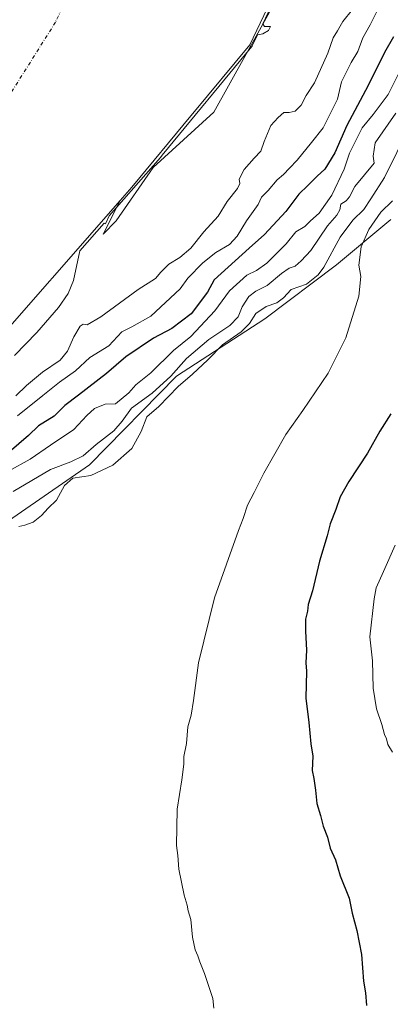
# Model space of a CAD drawing. Units: metres. Extents: x 593804 to 597258, y 4729068 to 4731429.
# Drawn here: x 594969 to 595098, y 4729738 to 4730081 of the extents above; entities that cross this region are included whole.
import ezdxf

# ---------------------------------------------------------------- set-up
doc = ezdxf.new("R2010")
doc.units = ezdxf.units.M
doc.header["$MEASUREMENT"] = 0
doc.linetypes.add('DGN Style 4', pattern=[2.638475, 1.318413, -0.659207, 0.001648, -0.659207])
for name, color, linetype, lineweight in [('Arbolado forestal CxS', 92, 'Continuous', 0), ('Corriente natural Cxs', 4, 'Continuous', 13), ('Corriente natural eje', 4, 'DGN Style 4', 0), ('Cultivos leñosos CxS', 92, 'Continuous', 0), ('Curva de nivel maestra', 30, 'Continuous', 30), ('Curva de nivel normal', 30, 'Continuous', 0), ('Pastizal CxS', 92, 'Continuous', 0), ('Suelo desnudo CxS', 253, 'Continuous', 0)]:
    doc.layers.add(name, color=color, linetype=linetype, lineweight=lineweight)

msp = doc.modelspace()

# ---------------------------------------------------------------- linework, layer by layer
at = {"layer": 'Arbolado forestal CxS', "color": 92, "linetype": 'Continuous', "lineweight": 0}
for points in [[(595004.2082, 4730018.1104, 359.3603), (594998.3494, 4730006.3371, 359.5865), (595002.7983, 4730011.0553, 359.4417), (595015.7355, 4730029.5459, 359.4037), (595036.7959, 4730048.8847, 359.3934), (595064.5859, 4730098.9233, 359.6504), (595100.0869, 4730155.0679, 361.6131), (595130.0233, 4730188.4065, 365.4026), (595156.1097, 4730221.0209, 366.1067)], [(594851.4042, 4729724.4527, 359.7582), (594846.5689, 4729741.5715, 359.4292), (594840.6157, 4729772.9246, 359.1788), (594841.8064, 4729791.1809, 359.2661), (594842.2032, 4729811.0247, 359.5786), (594846.8335, 4729831.53, 359.55), (594858.7397, 4729854.6811, 359.3205), (594868.1977, 4729869.4986, 359.2465), (594878.5835, 4729885.7697, 359.2635), (594920.9169, 4729930.7489, 359.4745), (594938.9393, 4729947.4111, 359.6912), (594955.9743, 4729963.1604, 359.5586), (595004.2082, 4730018.1104, 359.3603), (594998.3494, 4730006.3371, 359.5865), (595002.7983, 4730011.0553, 359.4417), (595015.7355, 4730029.5459, 359.4037), (595036.7959, 4730048.8847, 359.3934), (595064.5859, 4730098.9233, 359.6504), (595100.0869, 4730155.0679, 361.6131)], [(595004.2082, 4730018.1104, 359.3603), (594955.9743, 4729963.1604, 359.5586), (594938.9393, 4729947.4111, 359.6912), (594920.9169, 4729930.7489, 359.4745), (594878.5835, 4729885.7697, 359.2635), (594868.1977, 4729869.4986, 359.2465), (594858.7397, 4729854.6811, 359.3205), (594846.8335, 4729831.53, 359.55), (594842.2032, 4729811.0247, 359.5786), (594841.8064, 4729791.1809, 359.2661), (594840.6157, 4729772.9246, 359.1788), (594846.5689, 4729741.5715, 359.4292), (594851.4042, 4729724.4527, 359.7582)], [(595098.2431, 4730011.5111, 397.0801), (595079.4177, 4729995.7613, 391.6126), (595054.4855, 4729976.9347, 390.9766), (595023.7421, 4729956.9559, 385.0725), (594993.5567, 4729926.1377, 386.7915), (594946.1223, 4729893.4705, 388.9713), (594927.6409, 4729869.4317, 388.7521), (594912.2403, 4729835.5313, 387.9286), (594900.0767, 4729790.7829, 385.8964), (594900.4903, 4729771.7011, 385.3144), (594907.8819, 4729743.9797, 385.8838), (594923.8979, 4729711.9467, 386.9644)], [(595098.2431, 4730011.5111, 397.0801), (595079.4177, 4729995.7613, 391.6126), (595054.4855, 4729976.9347, 390.9766), (595023.7421, 4729956.9559, 385.0725), (594993.5567, 4729926.1377, 386.7915), (594946.1223, 4729893.4705, 388.9713), (594927.6409, 4729869.4317, 388.7521), (594912.2403, 4729835.5313, 387.9286), (594900.0767, 4729790.7829, 385.8964), (594900.4903, 4729771.7011, 385.3144), (594907.8819, 4729743.9797, 385.8838), (594923.8979, 4729711.9467, 386.9644)]]:
    msp.add_polyline3d(points, dxfattribs=at)
at = {"layer": 'Corriente natural Cxs', "color": 4, "linetype": 'Continuous', "lineweight": 13}
msp.add_polyline3d([(595077.0214, 4730130.5097, 359.704), (595049.2401, 4730072.3013, 359.5367), (595029.485, 4730048.404, 359.1739), (595028.7809, 4730047.5523, 359.1279), (595008.2296, 4730022.6918, 359.3448), (595004.2082, 4730018.1104, 359.3603), (594955.9743, 4729963.1604, 359.5586), (594938.9393, 4729947.4111, 359.6912), (594920.9169, 4729930.7489, 359.4745), (594878.5835, 4729885.7697, 359.2635), (594868.1977, 4729869.4986, 359.2465), (594858.7397, 4729854.6811, 359.3205), (594846.8335, 4729831.53, 359.55), (594842.2032, 4729811.0247, 359.5786), (594841.8064, 4729791.1809, 359.2661), (594840.6157, 4729772.9246, 359.1788), (594846.5689, 4729741.5715, 359.4292), (594851.4042, 4729724.4527, 359.7582)], dxfattribs=at)
msp.add_polyline3d([(595077.0214, 4730130.5097, 359.704), (595049.2401, 4730072.3013, 359.5367), (595029.485, 4730048.404, 359.1739), (595028.7809, 4730047.5523, 359.1279), (595008.2296, 4730022.6918, 359.3448), (595004.2082, 4730018.1104, 359.3603), (594955.9743, 4729963.1604, 359.5586), (594938.9393, 4729947.4111, 359.6912), (594920.9169, 4729930.7489, 359.4745), (594878.5835, 4729885.7697, 359.2635), (594868.1977, 4729869.4986, 359.2465), (594858.7397, 4729854.6811, 359.3205), (594846.8335, 4729831.53, 359.55), (594842.2032, 4729811.0247, 359.5786), (594841.8064, 4729791.1809, 359.2661), (594840.6157, 4729772.9246, 359.1788), (594846.5689, 4729741.5715, 359.4292), (594851.4042, 4729724.4527, 359.7582)], dxfattribs=at)
at = {"layer": 'Corriente natural eje', "color": 4, "linetype": 'DGN Style 4', "lineweight": 0}
msp.add_polyline3d([(595040.7584, 4730249.2213, 359.3701), (595032.5611, 4730211.1279, 359.4541), (595008.7486, 4730139.6902, 359.5564), (594981.761, 4730080.1589, 359.5989), (594941.2797, 4730015.865, 359.4518), (594876.9858, 4729933.3148, 359.7021), (594822.0303, 4729854.1349, 359.5663), (594804.7601, 4729804.2101, 359.7464), (594815.8669, 4729675.3455, 359.757), (594838.092, 4729589.6204, 359.7836), (594877.7796, 4729507.864, 359.8163), (594913.4984, 4729461.8264, 359.7902), (594957.1683, 4729429.5916, 359.5054), (595002.3986, 4729410.2325, 359.734), (595060.3424, 4729378.4825, 359.8088), (595067.7287, 4729376.9696, 359.7726)], dxfattribs=at)
at = {"layer": 'Cultivos leñosos CxS', "color": 92, "linetype": 'Continuous', "lineweight": 0}
for points in [[(594923.8979, 4729711.9467, 386.9644), (594907.8819, 4729743.9797, 385.8838), (594900.4903, 4729771.7011, 385.3144), (594900.0767, 4729790.7829, 385.8964), (594912.2403, 4729835.5313, 387.9286), (594927.6409, 4729869.4317, 388.7521), (594946.1223, 4729893.4705, 388.9713), (594993.5567, 4729926.1377, 386.7915), (595023.7421, 4729956.9559, 385.0725), (595054.4855, 4729976.9347, 390.9766), (595079.4177, 4729995.7613, 391.6126), (595098.2431, 4730011.5111, 397.0801)], [(595098.2431, 4730011.5111, 397.0801), (595079.4177, 4729995.7613, 391.6126), (595054.4855, 4729976.9347, 390.9766), (595023.7421, 4729956.9559, 385.0725), (594993.5567, 4729926.1377, 386.7915), (594946.1223, 4729893.4705, 388.9713), (594927.6409, 4729869.4317, 388.7521), (594912.2403, 4729835.5313, 387.9286), (594900.0767, 4729790.7829, 385.8964), (594900.4903, 4729771.7011, 385.3144), (594907.8819, 4729743.9797, 385.8838), (594923.8979, 4729711.9467, 386.9644)]]:
    msp.add_polyline3d(points, dxfattribs=at)
at = {"layer": 'Curva de nivel maestra', "color": 30, "linetype": 'Continuous', "lineweight": 30, "flags": 128}
for points, elevation in [([(595099.18, 4730075.0001), (595096.08, 4730069.6201), (595090.42, 4730058.1501), (595083.05, 4730044.1501), (595078.84, 4730034.6601), (595075.33, 4730029.0201), (595072.72, 4730026.5801), (595069.45, 4730023.3401), (595066.26, 4730020.3301), (595061.82, 4730014.3301), (595054.43, 4730006.3301), (595049.02, 4730001.5201), (595036.91, 4729990.5201), (595034.52, 4729986.1701), (595028.86, 4729978.6701), (595022.22, 4729973.5701), (595015.76, 4729970.2701), (595006.13, 4729963.7101), (594999.47, 4729957.9101), (594989.75, 4729950.3601), (594985, 4729946.8501), (594981.25, 4729943.1401), (594975.81, 4729939.6901), (594972.33, 4729936.3601), (594965.67, 4729930.6101)], 375), ([(595098.27, 4729943.9001), (595094.42, 4729937.9201), (595090.23, 4729930.2301), (595083.7, 4729920.3301), (595080.66, 4729915.0001), (595079.14, 4729910.6701), (595077.16, 4729905.6201), (595076.15, 4729901.4701), (595073.52, 4729892.6201), (595071.11, 4729882.3601), (595069.54, 4729877.5401), (595069.27, 4729875.2701), (595068.68, 4729872.4401), (595068.6, 4729868.2601), (595068.93, 4729861.6701), (595068.75, 4729857.3301), (595069, 4729854.3301), (595068.71, 4729845.0401), (595069.8, 4729836.4701), (595070.48, 4729829.1401), (595071.14, 4729824.8601), (595070.96, 4729819.8301), (595071.51, 4729817.0101), (595072.15, 4729812.9501), (595072.52, 4729808.3001), (595073.8, 4729804.1301), (595074.76, 4729800.4301), (595076.32, 4729796.6601), (595077.23, 4729792.8401), (595079.05, 4729788.8001), (595080.64, 4729783.2401), (595083.75, 4729775.4201), (595084.88, 4729770.2101), (595086.51, 4729764.1701), (595088.07, 4729755.7801), (595088.84, 4729746.5501), (595089.53, 4729742.4601), (595089.86, 4729738.0901)], 400)]:
    msp.add_lwpolyline(points, dxfattribs=dict(at, elevation=elevation))
at = {"layer": 'Curva de nivel normal', "color": 30, "linetype": 'Continuous', "lineweight": 0, "flags": 128}
for points, elevation in [([(594967.44, 4729964.2301), (594975.29, 4729972.1501), (594982.81, 4729980.8401), (594986.16, 4729985.7901), (594988.01, 4729990.2501), (594990.1871, 4730000.6212), (594998.6229, 4730010.2316), (594999.13, 4730010.0001), (595000.4, 4730012.8101), (595018.19, 4730033.0101), (595018.8109, 4730033.9224), (595050.0108, 4730071.6643), (595050.0826, 4730071.7627), (595050.1418, 4730071.8691), (595051.9835, 4730075.7278), (595053.79, 4730076.1001), (595055.78, 4730077.2001), (595056.47, 4730078.6501), (595054.33, 4730078.6701), (595053.794, 4730079.5213), (595057.5578, 4730087.4073)], 360), ([(595084.98, 4730084.5101), (595081.61, 4730080.3701), (595079.8, 4730077.1801), (595078.25, 4730074.6701), (595076.43, 4730069.3301), (595071.73, 4730059.0001), (595068.85, 4730054.6701), (595067.07, 4730051.3201), (595065.03, 4730049.2001), (595063, 4730048.7201), (595061.05, 4730048.6801), (595059.13, 4730047.0201), (595056.57, 4730044.1601), (595054.3, 4730038.6301), (595053.16, 4730035.2201), (595050.75, 4730032.8801), (595047.35, 4730028.9101), (595045.55, 4730025.5101), (595045.78, 4730023.9801), (595045.02, 4730022.2801), (595041.46, 4730017.7801), (595038.33, 4730012.7001), (595033.27, 4730007.2201), (595028.75, 4730001.5801), (595024.94, 4729998.2801), (595021.16, 4729995.9401), (595018.31, 4729993.1801), (595016.44, 4729990.9701), (595010.47, 4729987.1001), (594997.53, 4729977.6601), (594992.7, 4729974.8001), (594991.39, 4729975.1101), (594990.34, 4729974.3801), (594988.14, 4729970.6701), (594985.95, 4729965.6701), (594983.39, 4729962.5801), (594977.23, 4729958.3701), (594971.67, 4729953.7801), (594968, 4729950.2101)], 365), ([(595093.79, 4730084.5101), (595091.1, 4730079.2101), (595088.6, 4730074.7201), (595086.86, 4730069.8901), (595084.49, 4730066.0601), (595081.14, 4730059.3301), (595079.74, 4730053.3301), (595074.73, 4730043.3301), (595070.66, 4730038.3301), (595065.79, 4730032.0901), (595063.03, 4730029.3201), (595061, 4730027.1101), (595058.74, 4730025.3201), (595055.61, 4730021.5701), (595053.32, 4730019.2501), (595052.22, 4730016.7001), (595048.13, 4730011.0001), (595044.87, 4730005.6501), (595042.19, 4730002.7501), (595037.41, 4729999.9801), (595032.98, 4729996.4401), (595027.75, 4729991.1101), (595025.03, 4729987.4201), (595014.82, 4729977.9101), (595008.32, 4729974.1301), (595004.76, 4729972.3901), (595000.33, 4729967.5501), (594993.67, 4729963.4901), (594988.64, 4729958.8001), (594983.13, 4729954.9101), (594977.32, 4729950.3301), (594968.52, 4729943.2101)], 370), ([(594965.41, 4729923.9101), (594972.92, 4729928.1301), (594979.95, 4729933.0001), (594988.07, 4729938.3901), (594992.67, 4729943.3601), (594995.33, 4729945.7701), (594999, 4729947.2401), (595002.54, 4729947.4201), (595007.23, 4729951.1701), (595009.61, 4729954.0301), (595014.82, 4729958.1701), (595022.79, 4729965.9201), (595028.73, 4729970.7801), (595037.15, 4729979.7601), (595042.23, 4729986.6801), (595048.23, 4729992.1501), (595051.55, 4729993.7101), (595055.19, 4729996.2501), (595061.86, 4730003.0701), (595065.31, 4730007.1901), (595068.4, 4730009.0901), (595070.32, 4730011.0001), (595073.37, 4730013.6701), (595077.82, 4730019.9101), (595082.11, 4730028.9701), (595083.95, 4730034.5801), (595088.32, 4730043.3301), (595092.12, 4730048.0001), (595097.34, 4730055.0001), (595101.16, 4730062.6401)], 380), ([(594967, 4729916.8301), (594980.02, 4729924.5301), (594987.05, 4729927.2201), (594991.4, 4729929.3201), (594995.85, 4729933.2501), (595002, 4729938.0001), (595004.91, 4729941.3801), (595008.11, 4729945.8601), (595015.36, 4729951.1301), (595021.78, 4729957.0001), (595027.27, 4729963.1901), (595035, 4729969.7501), (595042.34, 4729974.6001), (595045.26, 4729977.6501), (595046.6, 4729981.1201), (595048.88, 4729984.7401), (595051.33, 4729986.5401), (595055.33, 4729988.4801), (595060.33, 4729992.7001), (595063, 4729994.5601), (595065, 4729995.2301), (595067.12, 4729997.1401), (595070.47, 4730000.7101), (595076.22, 4730009.3301), (595079.55, 4730012.9601), (595080.58, 4730014.8601), (595080.91, 4730016.7901), (595082.73, 4730017.9501), (595083.96, 4730019.3701), (595085.82, 4730022.9401), (595092.51, 4730031.0701), (595092.11, 4730033.5001), (595092.82, 4730038.1201), (595100.07, 4730048.4501)], 385), ([(594968.98, 4729904.7001), (594971.08, 4729905.1301), (594973.95, 4729906.1901), (594976.82, 4729908.4901), (594979.18, 4729911.0701), (594982.07, 4729913.8201), (594984.85, 4729918.9401), (594987.8, 4729921.5701), (594993.99, 4729922.4901), (595001.62, 4729926.0801), (595008.25, 4729931.7901), (595011.53, 4729937.7601), (595013.47, 4729942.8801), (595017.67, 4729946.4701), (595024.33, 4729953.4101), (595029.33, 4729957.6801), (595034.67, 4729962.6401), (595039.74, 4729967.8401), (595046.31, 4729972.4701), (595049.2, 4729975.3301), (595051.42, 4729978.7501), (595055.01, 4729981.2601), (595058.67, 4729982.5401), (595061, 4729984.2001), (595063.67, 4729987.1601), (595069, 4729989.0401), (595073, 4729992.2701), (595075, 4729994.9601), (595080.67, 4730005.3801), (595085.05, 4730011.2601), (595088.87, 4730015.0001), (595091.39, 4730018.7401), (595096.03, 4730026.1201), (595104.68, 4730043.4901)], 390), ([(595036.78, 4729737.1201), (595036.46, 4729740.4601), (595033.57, 4729749.2401), (595031.9, 4729753.2301), (595031.26, 4729755.3801), (595030.32, 4729757.4601), (595029.41, 4729761.8601), (595028.72, 4729767.9401), (595027.86, 4729770.9701), (595027.49, 4729772.9601), (595026.46, 4729776.5101), (595024.58, 4729785.5301), (595024.22, 4729790.2701), (595023.81, 4729793.7401), (595024, 4729806.3501), (595025.69, 4729816.6201), (595026.37, 4729822.0401), (595026.38, 4729824.6401), (595027.22, 4729829.2701), (595027.79, 4729835.0301), (595028.94, 4729839.0901), (595029.73, 4729844.2301), (595031.44, 4729857.2501), (595036.97, 4729879.9001), (595045.3, 4729903.3301), (595047, 4729907.5401), (595048.49, 4729912.0801), (595050.82, 4729916.5801), (595054.1, 4729923.2601), (595061.81, 4729936.6701), (595067.67, 4729945.0001), (595076.52, 4729958.0001), (595082.67, 4729970.3301), (595087.22, 4729984.8401), (595087.85, 4729991.6601), (595087.12, 4729995.6301), (595088, 4730001.9501), (595090.66, 4730008.0001), (595094.76, 4730014.1001), (595098.86, 4730017.9601)], 395), ([(595099.81, 4729898.1701), (595095.77, 4729889.0001), (595093.24, 4729883.4101), (595092.51, 4729879.5101), (595090.98, 4729866.3301), (595091.88, 4729857.9701), (595092.17, 4729848.5001), (595093.32, 4729841.3201), (595095.18, 4729835.8501), (595096.07, 4729832.4001), (595096.81, 4729830.8101), (595097.24, 4729828.9001), (595098.88, 4729826.2101)], 405)]:
    msp.add_lwpolyline(points, dxfattribs=dict(at, elevation=elevation))
at = {"layer": 'Pastizal CxS', "color": 92, "linetype": 'Continuous', "lineweight": 0}
msp.add_polyline3d([(595112.8129, 4730238.6543, 362.0663), (595156.1097, 4730221.0209, 366.1067), (595130.0233, 4730188.4065, 365.4026), (595100.0869, 4730155.0679, 361.6131), (595064.5859, 4730098.9233, 359.6504), (595036.7959, 4730048.8847, 359.3934), (595015.7355, 4730029.5459, 359.4037), (595002.7983, 4730011.0553, 359.4417), (594998.3494, 4730006.3371, 359.5865), (595004.2082, 4730018.1104, 359.3603), (595008.2296, 4730022.6918, 359.3448), (595028.7809, 4730047.5523, 359.1279), (595029.485, 4730048.404, 359.1739), (595049.2401, 4730072.3013, 359.5367), (595077.0214, 4730130.5097, 359.704), (595078.6932, 4730140.2063, 359.6146), (595083.636, 4730168.8744, 359.6133), (595082.9745, 4730189.3796, 359.4943), (595084.4311, 4730202.4891, 359.5895), (595085.6204, 4730213.1922, 359.8036), (595082.4725, 4730218.5436, 359.7659), (595081.2089, 4730228.9015, 359.8601), (595097.564, 4730240.2975, 361.0872), (595102.7537, 4730239.7385, 361.3999)], close=True, dxfattribs=at)
for points in [[(595004.2082, 4730018.1104, 359.3603), (594998.3494, 4730006.3371, 359.5865), (595002.7983, 4730011.0553, 359.4417), (595015.7355, 4730029.5459, 359.4037), (595036.7959, 4730048.8847, 359.3934), (595064.5859, 4730098.9233, 359.6504), (595100.0869, 4730155.0679, 361.6131), (595130.0233, 4730188.4065, 365.4026), (595156.1097, 4730221.0209, 366.1067)], [(595082.4725, 4730218.5436, 359.7659), (595085.6204, 4730213.1922, 359.8036), (595084.4311, 4730202.4891, 359.5895), (595082.9745, 4730189.3796, 359.4943), (595083.636, 4730168.8744, 359.6133), (595078.6932, 4730140.2063, 359.6146), (595077.0214, 4730130.5097, 359.704), (595049.2401, 4730072.3013, 359.5367), (595029.485, 4730048.404, 359.1739), (595028.7809, 4730047.5523, 359.1279), (595008.2296, 4730022.6918, 359.3448), (595004.2082, 4730018.1104, 359.3603)]]:
    msp.add_polyline3d(points, dxfattribs=at)
at = {"layer": 'Suelo desnudo CxS', "color": 253, "linetype": 'Continuous', "lineweight": 0}
for points in [[(595082.4725, 4730218.5436, 359.7659), (595085.6204, 4730213.1922, 359.8036), (595084.4311, 4730202.4891, 359.5895), (595082.9745, 4730189.3796, 359.4943), (595083.636, 4730168.8744, 359.6133), (595078.6932, 4730140.2063, 359.6146), (595077.0214, 4730130.5097, 359.704), (595049.2401, 4730072.3013, 359.5367), (595029.485, 4730048.404, 359.1739), (595028.7809, 4730047.5523, 359.1279), (595008.2296, 4730022.6918, 359.3448), (595004.2082, 4730018.1104, 359.3603)], [(595077.0214, 4730130.5097, 359.704), (595049.2401, 4730072.3013, 359.5367), (595029.485, 4730048.404, 359.1739), (595028.7809, 4730047.5523, 359.1279), (595008.2296, 4730022.6918, 359.3448), (595004.2082, 4730018.1104, 359.3603), (594955.9743, 4729963.1604, 359.5586), (594938.9393, 4729947.4111, 359.6912), (594920.9169, 4729930.7489, 359.4745), (594878.5835, 4729885.7697, 359.2635), (594868.1977, 4729869.4986, 359.2465), (594858.7397, 4729854.6811, 359.3205), (594846.8335, 4729831.53, 359.55), (594842.2032, 4729811.0247, 359.5786), (594841.8064, 4729791.1809, 359.2661), (594840.6157, 4729772.9246, 359.1788), (594846.5689, 4729741.5715, 359.4292), (594851.4042, 4729724.4527, 359.7582)], [(595004.2082, 4730018.1104, 359.3603), (594955.9743, 4729963.1604, 359.5586), (594938.9393, 4729947.4111, 359.6912), (594920.9169, 4729930.7489, 359.4745), (594878.5835, 4729885.7697, 359.2635), (594868.1977, 4729869.4986, 359.2465), (594858.7397, 4729854.6811, 359.3205), (594846.8335, 4729831.53, 359.55), (594842.2032, 4729811.0247, 359.5786), (594841.8064, 4729791.1809, 359.2661), (594840.6157, 4729772.9246, 359.1788), (594846.5689, 4729741.5715, 359.4292), (594851.4042, 4729724.4527, 359.7582)]]:
    msp.add_polyline3d(points, dxfattribs=at)

doc.saveas('drawing.dxf')
